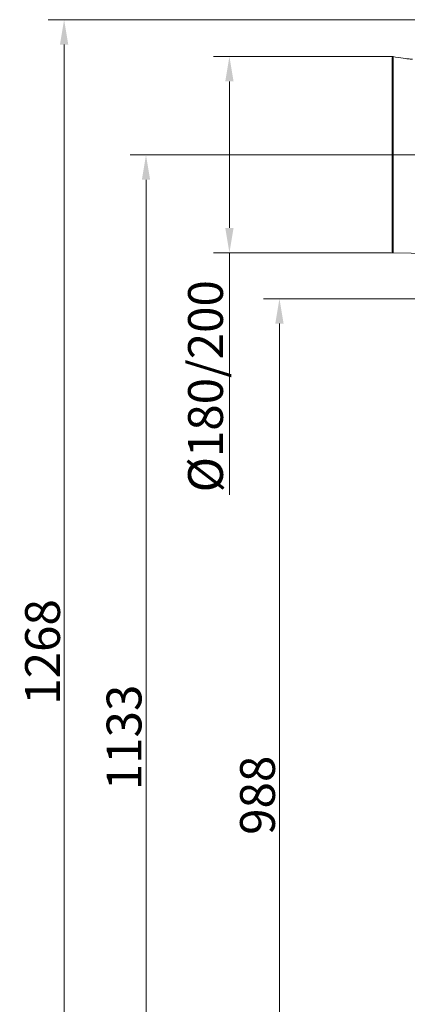
# Model space of a CAD drawing. Extents: x 4541 to 6914, y -1070 to 1488.
# Drawn here: x 5772 to 6162, y 500 to 1488 of the extents above; entities that cross this region are included whole.
import ezdxf

# ---------------------------------------------------------------- set-up
doc = ezdxf.new("R2010")
doc.units = 0
doc.header["$LTSCALE"] = 5
doc.linetypes.add('CENTER', pattern=[10.16, 6.35, -1.27, 1.27, -1.27])
doc.linetypes.add('CENTERX2', pattern=[20.32, 12.7, -2.54, 2.54, -2.54])
doc.layers.add('3', color=1, linetype='Continuous')
doc.layers.add('SLD-0', color=7, linetype='Continuous')
doc.layers.add('Bemaßungen(Brunner)', color=7, linetype='Continuous', lineweight=25)
doc.styles.add('Brunner 2014', font='arial.ttf', dxfattribs={"height": 35})
doc.dimstyles.new('Brunner 2014', dxfattribs={"dimscale": 5, "dimtxt": 35, "dimasz": 5, "dimexe": 3.175, "dimexo": 0, "dimgap": 0.762, "dimtad": 1, "dimdec": 0, "dimrnd": 1e-08, "dimtxsty": 'Brunner 2014', "dimcen": 0.09, "dimdle": 10, "dimclrd": 7, "dimclre": 7, "dimclrt": 7, "dimadec": 1, "dimazin": 2, "dimtfac": 0.666667, "dimtdec": 0, "dimtmove": 0, "dimatfit": 3, "dimldrblk": 'Filled-1', "dimfxl": 1, "dimtolj": 1, "dimlwd": 5, "dimlwe": 5, "dimarcsym": 0})

# ---------------------------------------------------------------- blocks, each defined once
blk = doc.blocks.new('*D93')
at = {"layer": 'Defpoints', "color": 0, "lineweight": 5, "transparency": 16777216}
for p in [(6147.32, 1451.32), (5982.88, 1254.28), (6147.32, 1254.28)]:
    blk.add_point(p, dxfattribs=at)
at = {"layer": 'SLD-0', "color": 7, "linetype": 'Continuous', "lineweight": 5, "transparency": 16777216}
for p, q in [((6147.32, 1451.32), (5967, 1451.32)), ((5982.88, 1426.32), (5982.88, 1279.28)), ((6147.32, 1254.28), (5967, 1254.28)), ((5982.88, 1254.28), (5982.88, 1011.2))]:
    blk.add_line(p, q, dxfattribs=at)
at = {"layer": 'SLD-0', "color": 7, "lineweight": 5, "transparency": 16777216}
for points in [[(5978.71, 1426.32), (5987.05, 1426.32), (5982.88, 1451.32)], [(5978.71, 1279.28), (5987.05, 1279.28), (5982.88, 1254.28)]]:
    blk.add_solid(points, dxfattribs=at)
at = {"layer": 'SLD-0', "color": 1, "lineweight": 15, "transparency": 16777216, "insert": (5941.37, 1120.24), "char_height": 35, "attachment_point": 2, "rotation": 90, "style": 'Brunner 2014'}
blk.add_mtext('\\A1;%%c180/200', dxfattribs=at)
blk = doc.blocks.new('Filled-1')
at = {"color": 0}
for p, q in [((0, 0), (-1, 0.167)), ((-1, 0.167), (-1, -0.167)), ((-1, 0), (0, 0)), ((-1, -0.167), (0, 0))]:
    blk.add_line(p, q, dxfattribs=at)
at = {"color": 0, "flags": 128}
blk.add_lwpolyline([(-1, -0.167), (0, 0), (-1, 0.167), (-1, -0.167)], dxfattribs=at)
at = {"color": 0}
blk.add_solid([(-1, -0.167), (0, 0), (-1, 0.167), (-1, -0.167)], dxfattribs=at)
blk = doc.blocks.new('*D87')
at = {"layer": 'Defpoints', "color": 0, "lineweight": 5, "transparency": 16777216}
for p in [(5899.08, 1352.55), (6147.32, 1352.55), (6185.01, 219.87)]:
    blk.add_point(p, dxfattribs=at)
at = {"layer": 'SLD-0', "color": 7, "linetype": 'Continuous', "lineweight": 5, "transparency": 16777216}
for p, q in [((6147.32, 1352.55), (5883.21, 1352.55)), ((5899.08, 244.87), (5899.08, 1327.55)), ((6185.01, 219.87), (5883.21, 219.87))]:
    blk.add_line(p, q, dxfattribs=at)
at = {"layer": 'SLD-0', "color": 7, "lineweight": 5, "transparency": 16777216}
for points in [[(5894.91, 1327.55), (5903.25, 1327.55), (5899.08, 1352.55)], [(5894.91, 244.87), (5903.25, 244.87), (5899.08, 219.87)]]:
    blk.add_solid(points, dxfattribs=at)
at = {"layer": 'SLD-0', "color": 1, "lineweight": 15, "transparency": 16777216, "insert": (5859.51, 767.58), "char_height": 35, "attachment_point": 2, "rotation": 90, "style": 'Brunner 2014'}
blk.add_mtext('\\A1;1133', dxfattribs=at)
blk = doc.blocks.new('*D89')
at = {"layer": 'Defpoints', "color": 0, "lineweight": 5, "transparency": 16777216}
for p in [(6033.15, 1208.13), (6192.77, 1208.13), (6184.51, 219.87)]:
    blk.add_point(p, dxfattribs=at)
at = {"layer": 'SLD-0', "color": 7, "linetype": 'Continuous', "lineweight": 5, "transparency": 16777216}
for p, q in [((6192.77, 1208.13), (6017.28, 1208.13)), ((6033.15, 244.87), (6033.15, 1183.13)), ((6184.51, 219.87), (6017.28, 219.87))]:
    blk.add_line(p, q, dxfattribs=at)
at = {"layer": 'SLD-0', "color": 7, "lineweight": 5, "transparency": 16777216}
for points in [[(6028.99, 1183.13), (6037.32, 1183.13), (6033.15, 1208.13)], [(6028.99, 244.87), (6037.32, 244.87), (6033.15, 219.87)]]:
    blk.add_solid(points, dxfattribs=at)
at = {"layer": 'SLD-0', "color": 7, "lineweight": 15, "transparency": 16777216, "insert": (5993.6, 709.49), "char_height": 35, "attachment_point": 2, "rotation": 90, "style": 'Brunner 2014'}
blk.add_mtext('\\A1;988', dxfattribs=at)
blk = doc.blocks.new('*D85')
at = {"layer": 'Bemaßungen(Brunner)', "color": 7, "linetype": 'Continuous', "lineweight": 5, "transparency": 16777216}
for p, q in [((6182.27, 1488.36), (5800.93, 1488.36)), ((5816.81, 1463.36), (5816.81, 244.87)), ((6184.51, 219.87), (5800.93, 219.87))]:
    blk.add_line(p, q, dxfattribs=at)
at = {"layer": 'Bemaßungen(Brunner)', "color": 7, "lineweight": 5, "transparency": 16777216}
for points in [[(5812.64, 1463.36), (5820.98, 1463.36), (5816.81, 1488.36)], [(5812.64, 244.87), (5820.98, 244.87), (5816.81, 219.87)]]:
    blk.add_solid(points, dxfattribs=at)
at = {"layer": 'Defpoints', "color": 0, "lineweight": 5, "transparency": 16777216}
for p in [(6182.27, 1488.36), (5816.81, 219.87), (6184.51, 219.87)]:
    blk.add_point(p, dxfattribs=at)
at = {"layer": 'Bemaßungen(Brunner)', "color": 1, "lineweight": 15, "transparency": 16777216, "insert": (5795.13, 853.44), "char_height": 35, "attachment_point": 5, "rotation": 90, "style": 'Brunner 2014'}
blk.add_mtext('\\A1;1268', dxfattribs=at)

msp = doc.modelspace()

# ---------------------------------------------------------------- linework, layer by layer
at = {"layer": '3', "linetype": 'Continuous', "lineweight": 15}
for q in [(6147.32, 1451.32), (6190.85, 1253.31)]:
    msp.add_line((6147.32, 1254.28), q, dxfattribs=at)
for centre, start, end in [((6147.34, 1450.32), 91.27303, 180), ((6147.34, 1450.32), 91.27303, 180), ((6147.34, 1255.28), 180, 268.72697)]:
    msp.add_arc(centre, 1, start, end, dxfattribs=at)
at = {"layer": '3', "linetype": 'CENTER', "lineweight": 15}
msp.add_open_spline([(6181.27, 1487.38), (6183.97, 1472.64), (6189.22, 1444.05), (6160.99, 1448.95), (6147.32, 1451.32)], degree=3, knots=[0, 0, 0, 0, 0.515825, 1, 1, 1, 1], dxfattribs=at)
at = {"layer": '3', "linetype": 'Continuous', "lineweight": 15}
msp.add_open_spline([(6146.34, 1450.32), (6146.34, 1450.24), (6146.34, 1450.09), (6146.34, 1448.81), (6146.34, 1446.68), (6146.34, 1443.6), (6146.34, 1439.55), (6146.34, 1434.55), (6146.34, 1428.63), (6146.34, 1421.88), (6146.34, 1414.39), (6146.34, 1406.28), (6146.34, 1397.71), (6146.34, 1388.81), (6146.34, 1379.75), (6146.34, 1370.66), (6146.34, 1361.67), (6146.34, 1352.8), (6146.34, 1343.92), (6146.34, 1334.94), (6146.34, 1325.85), (6146.34, 1316.78), (6146.34, 1307.88), (6146.34, 1299.31), (6146.34, 1291.21), (6146.34, 1283.72), (6146.34, 1276.96), (6146.34, 1271.05), (6146.34, 1266.05), (6146.34, 1262), (6146.34, 1258.91), (6146.34, 1256.79), (6146.34, 1255.51), (6146.34, 1255.35), (6146.34, 1255.28)], degree=3, knots=[0, 0, 0, 0, 0.028642, 0.058248, 0.088734, 0.119994, 0.151901, 0.184313, 0.217069, 0.25, 0.282931, 0.315687, 0.348099, 0.380006, 0.411266, 0.441752, 0.471358, 0.5, 0.528642, 0.558248, 0.588734, 0.619994, 0.651901, 0.684313, 0.717069, 0.75, 0.782931, 0.815687, 0.848099, 0.880006, 0.911266, 0.941752, 0.971358, 1, 1, 1, 1], dxfattribs=at)
at = {"layer": 'SLD-0', "linetype": 'CENTERX2', "lineweight": 15}
msp.add_line((6127.32, 1352.55), (6210.85, 1352.55), dxfattribs=at)

# ---------------------------------------------------------------- dimensions: what is measured, and where the dimension line sits
at = {"layer": 'Bemaßungen(Brunner)', "lineweight": 15}
dim = msp.add_linear_dim(base=(5816.81, 219.87), p1=(6182.27, 1488.36), p2=(6184.51, 219.87), angle=90, dimstyle='Brunner 2014', override={"dimclrt": 1}, dxfattribs=at)
dim.commit()
dim.dimension.update_dxf_attribs({"geometry": '*D85', "text_midpoint": (5816.81, 853.44), "dimtype": 160})
at = {"layer": 'SLD-0', "lineweight": 15}
dim = msp.add_linear_dim(base=(5982.88, 1254.28), p1=(6147.32, 1451.32), p2=(6147.32, 1254.28), angle=90, text='%%c180/200', dimstyle='Brunner 2014', override={"dimclrt": 1}, dxfattribs=at)
dim.commit()
dim.dimension.update_dxf_attribs({"geometry": '*D93', "text_midpoint": (5982.88, 1120.24), "dimtype": 160})
dim = msp.add_linear_dim(base=(5899.08, 1352.55), p1=(6185.01, 219.87), p2=(6147.32, 1352.55), angle=90, dimstyle='Brunner 2014', override={"dimclrt": 1}, dxfattribs=at)
dim.commit()
dim.dimension.update_dxf_attribs({"geometry": '*D87', "text_midpoint": (5899.08, 767.58), "dimtype": 160})
dim = msp.add_linear_dim(base=(6033.15, 1208.13), p1=(6184.51, 219.87), p2=(6192.77, 1208.13), angle=90, dimstyle='Brunner 2014', dxfattribs=at)
dim.commit()
dim.dimension.update_dxf_attribs({"geometry": '*D89', "text_midpoint": (6033.15, 709.49), "dimtype": 160})

doc.saveas('drawing.dxf')
